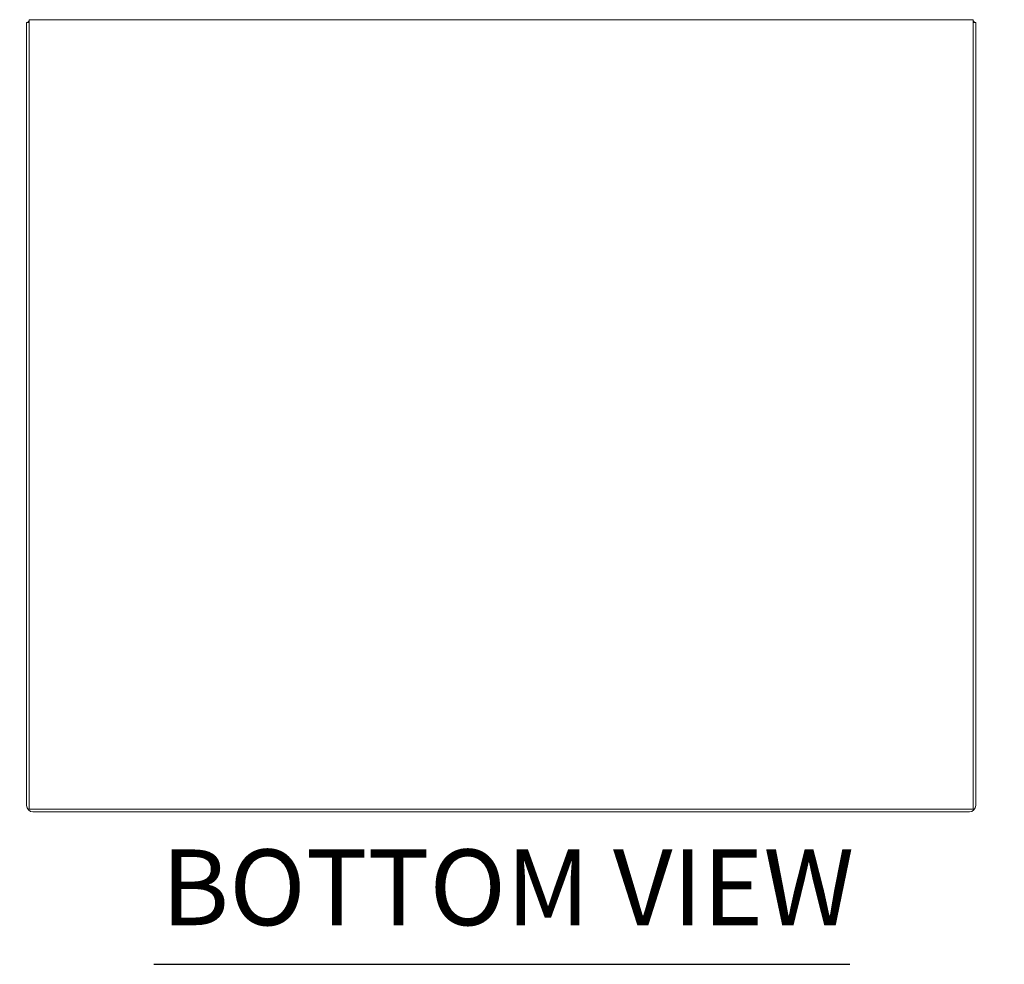
# Model space of a CAD drawing. Units: inches. Extents: x 16 to 394, y 7 to 247.
# Drawn here: x 150 to 188, y 42 to 78 of the extents above; entities that cross this region are included whole.
import ezdxf

# ---------------------------------------------------------------- set-up
doc = ezdxf.new("R2010")
doc.units = ezdxf.units.IN
doc.header["$LTSCALE"] = 24
doc.header["$MEASUREMENT"] = 0
doc.layers.get('0').update_dxf_attribs({"lineweight": 0})
for name, color, linetype, lineweight in [('Dimension (ANSI)', 7, 'Continuous', 5), ('Symbol (ANSI)', 7, 'Continuous', 5), ('Visible (ANSI)', 7, 'Continuous', 5)]:
    doc.layers.add(name, color=color, linetype=linetype, lineweight=lineweight)
doc.styles.add('ROMANS', font='tahoma.ttf')
doc.styles.add('Text Style168', font='tahoma.ttf')
doc.dimstyles.new('Default (ANSI)', dxfattribs={"dimscale": 24, "dimtxt": 0.07, "dimasz": 0.07, "dimexe": 0.125, "dimexo": 0.0625, "dimgap": 0.031496, "dimtad": 0, "dimtih": 1, "dimtoh": 1, "dimrnd": 1e-08, "dimzin": 0, "dimdsep": 46, "dimtxsty": 'ROMANS', "dimblk": 'Filled-1', "dimcen": 0.09, "dimdle": 0.393701, "dimclrd": 256, "dimclre": 256, "dimclrt": 256, "dimadec": 0, "dimazin": 0, "dimtfac": 0.928571, "dimtofl": 0, "dimtmove": 0, "dimatfit": 3, "dimfxl": 1, "dimtolj": 1, "dimtzin": 0, "dimlwd": -1, "dimlwe": -1, "dimarcsym": 0})

# ---------------------------------------------------------------- blocks, each defined once
blk = doc.blocks.new('Filled-1')
at = {"color": 0}
for p, q in [((0, 0), (-1, 0.179)), ((-1, 0.179), (-1, -0.179)), ((-1, 0), (0, 0)), ((-1, -0.179), (0, 0))]:
    blk.add_line(p, q, dxfattribs=at)
at = {"color": 0, "flags": 128}
blk.add_lwpolyline([(-1, -0.179), (0, 0), (-1, 0.179), (-1, -0.179)], dxfattribs=at)
at = {"color": 0}
blk.add_solid([(-1, -0.179), (0, 0), (-1, 0.179), (-1, -0.179)], dxfattribs=at)
blk = doc.blocks.new('*D22')
at = {"layer": 'Defpoints', "color": 0, "transparency": 16777216}
for p in [(186.827, 84.788), (186.138, 78.532), (186.827, 77.45)]:
    blk.add_point(p, dxfattribs=at)
at = {"layer": 'Dimension (ANSI)', "transparency": 16777216}
for p, q in [((186.138, 80.032), (186.138, 87.788)), ((186.827, 78.95), (186.827, 87.788)), ((184.458, 84.788), (182.778, 84.788)), ((188.507, 84.788), (190.187, 84.788))]:
    blk.add_line(p, q, dxfattribs=at)
at = {"layer": 'Dimension (ANSI)', "transparency": 16777216, "xscale": 1.680000007152557, "yscale": 1.680000007152557, "zscale": 1.680000007152557}
blk.add_blockref('Filled-1', (186.138, 84.788), dxfattribs=at)
at = {"layer": 'Dimension (ANSI)', "transparency": 16777216, "xscale": 1.680000007152557, "yscale": 1.680000007152557, "zscale": 1.680000007152557, "rotation": 180}
blk.add_blockref('Filled-1', (186.827, 84.788), dxfattribs=at)
at = {"layer": 'Dimension (ANSI)', "transparency": 16777216, "insert": (193.948, 84.788), "char_height": 1.68, "attachment_point": 5, "style": 'ROMANS'}
blk.add_mtext('\\A1;(0.69)', dxfattribs=at)
blk = doc.blocks.new('*D23')
at = {"layer": 'Defpoints', "color": 0, "transparency": 16777216}
for p in [(150.804, 77.552), (143.951, 47.427), (150.945, 47.427)]:
    blk.add_point(p, dxfattribs=at)
at = {"layer": 'Dimension (ANSI)', "transparency": 16777216}
for p, q in [((149.304, 77.552), (140.951, 77.552)), ((143.951, 75.872), (143.951, 66.903)), ((143.951, 49.107), (143.951, 58.076)), ((149.445, 47.427), (140.951, 47.427))]:
    blk.add_line(p, q, dxfattribs=at)
at = {"layer": 'Dimension (ANSI)', "transparency": 16777216, "xscale": 1.680000007152557, "yscale": 1.680000007152557, "zscale": 1.680000007152557}
for p, rotation in [((143.951, 77.552), 90), ((143.951, 47.427), 270)]:
    blk.add_blockref('Filled-1', p, dxfattribs=dict(at, rotation=rotation))
at = {"layer": 'Dimension (ANSI)', "transparency": 16777216, "insert": (143.951, 62.49), "char_height": 1.68, "attachment_point": 5, "style": 'ROMANS'}
blk.add_mtext('\\A1;30.12\\PTUB\\PDEPTH', dxfattribs=at)
blk = doc.blocks.new('*D24')
at = {"layer": 'Defpoints', "color": 0, "transparency": 16777216}
for p in [(150.943, 78.774), (134.96, 47.427), (150.945, 47.427)]:
    blk.add_point(p, dxfattribs=at)
at = {"layer": 'Dimension (ANSI)', "transparency": 16777216}
for p, q in [((149.443, 78.774), (131.96, 78.774)), ((134.96, 77.094), (134.96, 64.967)), ((134.96, 49.107), (134.96, 61.235)), ((149.445, 47.427), (131.96, 47.427))]:
    blk.add_line(p, q, dxfattribs=at)
at = {"layer": 'Dimension (ANSI)', "transparency": 16777216, "xscale": 1.680000007152557, "yscale": 1.680000007152557, "zscale": 1.680000007152557}
for p, rotation in [((134.96, 78.774), 90), ((134.96, 47.427), 270)]:
    blk.add_blockref('Filled-1', p, dxfattribs=dict(at, rotation=rotation))
at = {"layer": 'Dimension (ANSI)', "transparency": 16777216, "insert": (134.96, 63.101), "char_height": 1.68, "attachment_point": 5, "style": 'ROMANS'}
blk.add_mtext('\\A1;(31.35)', dxfattribs=at)

msp = doc.modelspace()

# ---------------------------------------------------------------- linework, layer by layer
at = {"layer": 'Symbol (ANSI)', "lineweight": 30}
msp.add_line((155.545, 41.63), (182.035, 41.63), dxfattribs=at)
at = {"layer": 'Visible (ANSI)'}
for p, q in [((150.804, 77.45), (150.702, 77.45)), ((150.702, 77.45), (150.702, 47.67)), ((150.804, 77.552), (186.725, 77.552)), ((150.804, 77.552), (150.804, 77.356)), ((150.804, 47.529), (150.804, 77.356)), ((186.725, 77.356), (186.725, 77.552)), ((186.725, 77.45), (186.827, 77.45)), ((186.725, 77.356), (186.725, 47.529)), ((186.827, 47.67), (186.827, 77.45)), ((186.725, 47.529), (150.804, 47.529)), ((186.584, 47.427), (150.945, 47.427))]:
    msp.add_line(p, q, dxfattribs=at)
for centre, start, end in [((150.945, 77.309), 125.4223, 144.5777), ((186.584, 77.309), 35.4223, 54.5777), ((150.945, 47.67), 180, 270), ((186.584, 47.67), 270, 0)]:
    msp.add_arc(centre, 0.243, start, end, dxfattribs=at)

# ---------------------------------------------------------------- texts
at = {"layer": 'Symbol (ANSI)', "insert": (155.833, 42.217), "char_height": 2.88, "attachment_point": 7, "style": 'Text Style168'}
msp.add_mtext('BOTTOM VIEW', dxfattribs=at)

# ---------------------------------------------------------------- dimensions: what is measured, and where the dimension line sits
at = {"layer": 'Dimension (ANSI)'}
for base, p1, p2, angle, text, override, picture, middle in [((186.827, 84.788), (186.138, 78.532), (186.827, 77.45), 180, '(<>)', {"dimgap": 0.031496, "dimtih": 0, "dimtoh": 0, "dimdec": 2, "dimtol": 0, "dimlim": 0, "dimtp": 0, "dimtm": 0, "dimtdec": 2, "dimatfit": 1}, '*D22', (193.948, 84.788)), ((134.96, 47.427), (150.943, 78.774), (150.945, 47.427), 90, '(<>)', {"dimgap": 0.031496, "dimdec": 2, "dimtol": 0, "dimlim": 0, "dimtp": 0, "dimtm": 0, "dimtdec": 2, "dimatfit": 1}, '*D24', (134.96, 63.101)), ((143.950886029, 47.427058209), (150.804055639, 77.552058209), (150.944680639, 47.427058209), 270, '<>\\PTUB\\PDEPTH', {"dimgap": 0.031496, "dimdec": 2, "dimtol": 0, "dimlim": 0, "dimtp": 0, "dimtm": 0, "dimtdec": 2, "dimatfit": 1}, '*D23', (143.950886029, 62.489558209))]:
    dim = msp.add_linear_dim(base=base, p1=p1, p2=p2, angle=angle, text=text, dimstyle='Default (ANSI)', override=override, dxfattribs=at)
    dim.commit()
    dim.dimension.update_dxf_attribs({"geometry": picture, "text_midpoint": middle, "dimtype": 160})

doc.saveas('drawing.dxf')
